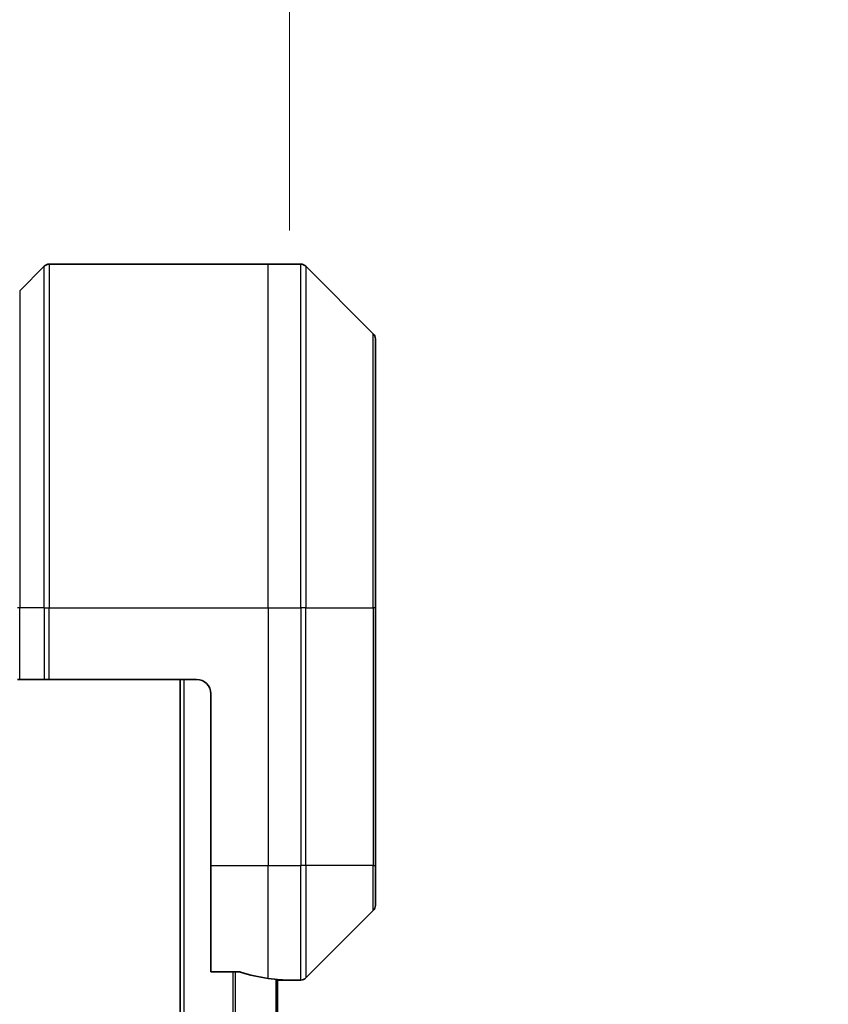
# Model space of a CAD drawing. Units: millimetres. Extents: x 0 to 9444, y 0 to 1686.
# Drawn here: x 4126 to 4183, y 895 to 964 of the extents above; entities that cross this region are included whole.
import ezdxf

# ---------------------------------------------------------------- set-up
doc = ezdxf.new("R2010")
doc.units = ezdxf.units.MM
for name, color, linetype, lineweight in [('Dimension (ISO)', 7, 'Continuous', 18), ('Dimension (ISO) @ 1', 7, 'Continuous', 18), ('Visible (ISO)', 7, 'Continuous', 35), ('Visible Narrow (ISO)', 7, 'Continuous', 25)]:
    doc.layers.add(name, color=color, linetype=linetype, lineweight=lineweight)
doc.styles.add('Note Text (TK)', font='MS PGothic.ttf')
doc.dimstyles.new('Default - Method 1b (TK)', dxfattribs={"dimscale": 5, "dimtxt": 2.5, "dimasz": 2.5, "dimexe": 1, "dimexo": 1.5, "dimgap": 1, "dimtad": 1, "dimtoh": 1, "dimrnd": 1e-08, "dimdsep": 46, "dimtxsty": 'Note Text (TK)', "dimblk": 'OPEN', "dimcen": 0.09, "dimdle": 5, "dimclrd": 100, "dimclre": 100, "dimclrt": 7, "dimadec": 1, "dimazin": 1, "dimtfac": 1, "dimtmove": 0, "dimatfit": 3, "dimldrblk": 'OPEN', "dimfxl": 1, "dimtolj": 1, "dimlwd": -1, "dimlwe": -1, "dimarcsym": 0})

# ---------------------------------------------------------------- blocks, each defined once
blk = doc.blocks.new('_Open')
at = {"color": 0, "linetype": 'ByBlock', "lineweight": -2}
for p, q in [((-1, 0.1667), (0, 0)), ((-1, -0.1667), (0, 0)), ((0, 0), (-1, 0))]:
    blk.add_line(p, q, dxfattribs=at)
blk = doc.blocks.new('*D48')
at = {"layer": 'Defpoints', "color": 0}
for p in [(4144.997, 1017.598), (4012.497, 940.423), (4144.997, 940.423)]:
    blk.add_point(p, dxfattribs=at)
at = {"layer": 'Dimension (ISO)', "color": 100}
for p, q in [((4012.497, 949.423), (4012.497, 1023.598)), ((4144.997, 949.423), (4144.997, 1023.598)), ((4027.497, 1017.598), (4129.997, 1017.598))]:
    blk.add_line(p, q, dxfattribs=at)
at = {"layer": 'Dimension (ISO)', "color": 100, "xscale": 15, "yscale": 15, "zscale": 15, "rotation": 180}
blk.add_blockref('_Open', (4012.497, 1017.598), dxfattribs=at)
at = {"layer": 'Dimension (ISO)', "color": 100, "xscale": 15, "yscale": 15, "zscale": 15}
blk.add_blockref('_Open', (4144.997, 1017.598), dxfattribs=at)
at = {"layer": 'Dimension (ISO)', "color": 7, "insert": (4078.747, 1045.481), "char_height": 15, "attachment_point": 5, "style": 'Note Text (TK)'}
blk.add_mtext('\\A1;\\fMS PGothic|b0|i0;{\\H14.9400;132.5±0.5 \\P}\\fMS PGothic|b0|i0;{\\H14.9400;(ケース外形 / External)}', dxfattribs=at)

msp = doc.modelspace()

# ---------------------------------------------------------------- linework, layer by layer
at = {"layer": 'Visible (ISO)'}
for p, q in [((4128.2046, 947.0638), (4143.4975, 947.0638)), ((4143.4975, 947.0638), (4145.7904, 947.0638)), ((4127.851, 946.9174), (4126.1439, 945.2103)), ((4150.851, 942.2103), (4146.1439, 946.9174)), ((4150.9975, 941.8567), (4150.9975, 923.0638)), ((4150.9975, 905.0638), (4150.9975, 923.0638)), ((4126.1439, 918.0638), (4125.9975, 918.0638)), ((4126.1439, 918.0638), (4127.851, 918.0638)), ((4128.2046, 918.0638), (4127.851, 918.0638)), ((4138.4975, 918.0638), (4128.2046, 918.0638)), ((4137.3475, 918.0638), (4137.3475, 718.0638)), ((4139.4975, 917.0638), (4139.4975, 905.0638)), ((4139.4975, 897.6476), (4139.4975, 905.0638)), ((4150.9975, 905.0638), (4150.9975, 902.2709)), ((4146.1439, 897.2103), (4150.851, 901.9174)), ((4139.4975, 897.6476), (4141.3889, 897.6476)), ((4144.1475, 739.0246), (4144.1475, 897.1031)), ((4144.1975, 897.0638), (4144.1475, 897.0638)), ((4144.1975, 897.0638), (4144.4975, 897.0638)), ((4144.4975, 897.0638), (4144.4975, 897.0719)), ((4144.4975, 897.0638), (4145.7904, 897.0638))]:
    msp.add_line(p, q, dxfattribs=at)
for centre, radius, start, end in [((4128.2046, 946.5638), 0.5, 90, 135), ((4145.7904, 946.5638), 0.5, 45, 90), ((4150.4975, 941.8567), 0.5, 0, 45), ((4138.4975, 917.0638), 1, 0, 90), ((4150.4975, 902.2709), 0.5, 315, 0), ((4145.7904, 897.5638), 0.5, 270, 315)]:
    msp.add_arc(centre, radius, start, end, dxfattribs=at)
for start_param, end_param in [(1.1957579, 1.4033482), (1.4033482, 1.4969851)]:
    msp.add_ellipse((4145.0975, 905.0638), major_axis=(-9.6, 0), ratio=0.8333333, start_param=start_param, end_param=end_param, dxfattribs=at)
for points, knots in [([(4141.5809, 897.6199), (4141.5582, 897.6273), (4141.5315, 897.6339), (4141.4663, 897.6446), (4141.4265, 897.6476), (4141.3889, 897.6476)], [-0.020183651, -0.020183651, -0.020183651, -0.020183651, -0.011275926, -0.011275926, 0, 0, 0, 0]), ([(4144.4975, 897.0719), (4144.4975, 897.0736), (4144.49, 897.0757), (4144.4593, 897.0801), (4144.4362, 897.0824), (4144.4033, 897.0847), (4144.3966, 897.0852), (4144.3895, 897.0856)], [0.135673224, 0.135673224, 0.135673224, 0.135673224, 0.146994423, 0.146994423, 0.158315622, 0.158315622, 0.160989032, 0.160989032, 0.160989032, 0.160989032])]:
    msp.add_open_spline(points, degree=3, knots=knots, dxfattribs=at)
at = {"layer": 'Visible Narrow (ISO)'}
for p, q in [((4128.2046, 947.0638), (4128.2046, 923.0638)), ((4143.4975, 923.0638), (4143.4975, 947.0638)), ((4145.7904, 923.0638), (4145.7904, 947.0638)), ((4127.851, 923.0638), (4127.851, 946.9174)), ((4146.1439, 946.9174), (4146.1439, 923.0638)), ((4126.1439, 945.2103), (4126.1439, 923.0638)), ((4150.851, 923.0638), (4150.851, 942.2103)), ((4126.1439, 923.0638), (4125.9975, 923.0638)), ((4126.1439, 918.0638), (4126.1439, 923.0638)), ((4127.851, 923.0638), (4126.1439, 923.0638)), ((4127.851, 923.0638), (4128.2046, 923.0638)), ((4127.851, 923.0638), (4127.851, 918.0638)), ((4128.2046, 923.0638), (4143.4975, 923.0638)), ((4128.2046, 918.0638), (4128.2046, 923.0638)), ((4143.4975, 923.0638), (4143.4975, 905.0638)), ((4143.4975, 923.0638), (4145.7904, 923.0638)), ((4145.7904, 923.0638), (4145.7904, 905.0638)), ((4146.1439, 923.0638), (4145.7904, 923.0638)), ((4146.1439, 905.0638), (4146.1439, 923.0638)), ((4146.1439, 923.0638), (4150.851, 923.0638)), ((4150.9975, 923.0638), (4150.851, 923.0638)), ((4150.851, 923.0638), (4150.851, 905.0638)), ((4137.6475, 718.0638), (4137.6475, 918.0638)), ((4139.4975, 905.0638), (4143.4975, 905.0638)), ((4143.4975, 897.1757), (4143.4975, 905.0638)), ((4143.4975, 905.0638), (4145.7904, 905.0638)), ((4146.1439, 905.0638), (4145.7904, 905.0638)), ((4145.7904, 897.0638), (4145.7904, 905.0638)), ((4146.1439, 905.0638), (4146.1439, 897.2103)), ((4150.851, 905.0638), (4146.1439, 905.0638)), ((4150.851, 905.0638), (4150.9975, 905.0638)), ((4150.851, 901.9174), (4150.851, 905.0638)), ((4141.0389, 897.6476), (4141.0389, 738.48)), ((4141.2309, 738.48), (4141.2309, 897.6476)), ((4144.0395, 897.1126), (4144.0395, 739.0151)), ((4144.1975, 897.0991), (4144.1975, 897.0638))]:
    msp.add_line(p, q, dxfattribs=at)

# ---------------------------------------------------------------- dimensions: what is measured, and where the dimension line sits
at = {"layer": 'Dimension (ISO) @ 1', "color": 100}
dim = msp.add_linear_dim(base=(4144.9975, 1017.5983), p1=(4012.4975, 940.4233), p2=(4144.9975, 940.4233), angle=180, text='\\fMS PGothic|b0|i0;{\\H14.9400;<> \\P}\\fMS PGothic|b0|i0;{\\H14.9400;(ケース外形 / External)}', dimstyle='Default - Method 1b (TK)', override={"dimscale": 1, "dimtxt": 15, "dimasz": 15, "dimexe": 6, "dimexo": 9, "dimgap": 6, "dimdec": 2, "dimcen": 0.54, "dimtol": 1, "dimlim": 0, "dimtp": 0.5, "dimtm": 0.5, "dimtdec": 2, "dimtix": 0, "dimtofl": 0, "dimtmove": 0, "dimatfit": 1}, dxfattribs=at)
dim.commit()
dim.dimension.update_dxf_attribs({"geometry": '*D48', "text_midpoint": (4078.7475, 1017.5983), "dimtype": 128})

doc.saveas('drawing.dxf')
